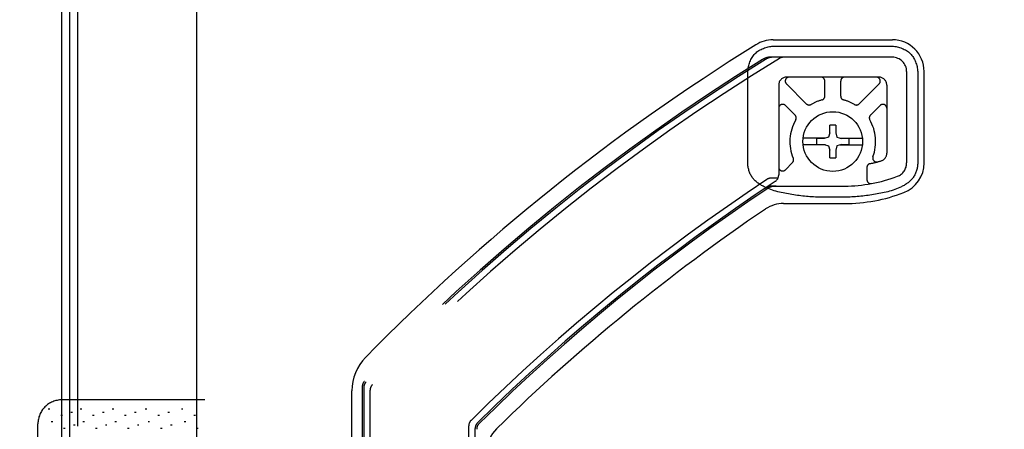
# Model space of a CAD drawing. Extents: x -424 to 186, y -4 to 301.
# Drawn here: x -311 to -280, y 110 to 123 of the extents above; entities that cross this region are included whole.
import ezdxf

# ---------------------------------------------------------------- set-up
doc = ezdxf.new("R2010")
doc.units = 0
doc.linetypes.add('DASHED', pattern=[19.05, 12.7, -6.35])
doc.linetypes.add('PHANTOM', pattern=[63.5, 31.75, -6.35, 6.35, -6.35, 6.35, -6.35])
doc.layers.get('0').update_dxf_attribs({"linetype": 'CONTINUOUS'})
doc.layers.get('DEFPOINTS').update_dxf_attribs({"linetype": 'CONTINUOUS'})
doc.layers.add('S3', color=7, linetype='CONTINUOUS')
doc.styles.add('MX_DIMTXSTY_5', font='txt.shx', dxfattribs={"width": 1.1, "bigfont": 'extfont.shx'})
doc.styles.add('MX_DIMTXSTY_6', font='txt.shx', dxfattribs={"width": 1.2, "bigfont": 'extfont.shx'})
doc.styles.add('MX_NOTE_STANDARD', font='txt.shx', dxfattribs={"bigfont": 'extfont.shx'})
doc.dimstyles.new('MX_DIMSTYLE_S3', dxfattribs={"dimtxt": 2.5, "dimasz": 2.5, "dimexe": 1, "dimexo": 0, "dimgap": 1, "dimtad": 1, "dimlfac": 4, "dimdsep": 46, "dimtxsty": 'MX_NOTE_STANDARD', "dimblk1": 'OPEN30', "dimblk2": 'OPEN30', "dimsah": 1, "dimcen": 2.5, "dimadec": 0, "dimazin": 0, "dimtfac": 1, "dimtmove": 0, "dimatfit": 3, "dimldrblk": 'OPEN30', "dimfxl": 1, "dimtzin": 0, "dimarcsym": 0})

# ---------------------------------------------------------------- blocks, each defined once
blk = doc.blocks.new('_DOTSMALL')
at = {"color": 0, "linetype": 'ByBlock', "lineweight": -2, "const_width": 0.5}
blk.add_lwpolyline([(-0.0625, 0, 1), (0.0625, 0, 1)], format="xyb", close=True, dxfattribs=at)
blk = doc.blocks.new('*D154')
at = {"layer": 'DEFPOINTS', "color": 0}
for p in [(-309.313, 145.382), (-309.313, 145.382), (-348.948, 110.017)]:
    blk.add_point(p, dxfattribs=at)
at = {"layer": 'S3', "color": 0, "linetype": 'Continuous', "lineweight": -2}
for p, q in [((-348.948, 110.017), (-348.948, 146.382)), ((-309.313, 145.382), (-309.313, 146.382)), ((-348.948, 145.382), (-309.313, 145.382))]:
    blk.add_line(p, q, dxfattribs=at)
at = {"layer": 'S3', "color": 0, "lineweight": -2, "xscale": 2.32, "yscale": 2.32, "zscale": 2.32, "rotation": 180}
blk.add_blockref('_DOTSMALL', (-348.948, 145.382), dxfattribs=at)
at = {"layer": 'S3', "color": 0, "lineweight": -2, "xscale": 2.32, "yscale": 2.32, "zscale": 2.32}
blk.add_blockref('_DOTSMALL', (-309.313, 145.382), dxfattribs=at)
at = {"layer": 'S3', "color": 0, "linetype": 'Continuous', "insert": (-329.131, 147.632), "char_height": 2.5, "attachment_point": 5, "line_spacing_factor": 0.9, "style": 'MX_DIMTXSTY_5'}
blk.add_mtext('\\A1;600', dxfattribs=at)
blk = doc.blocks.new('_OPEN30')
at = {"color": 0, "linetype": 'ByBlock', "lineweight": -2}
for p, q in [((-1, 0.267949), (0, 0)), ((0, 0), (-1, -0.267949)), ((0, 0), (-1, 0))]:
    blk.add_line(p, q, dxfattribs=at)
blk = doc.blocks.new('*D158')
at = {"layer": 'DEFPOINTS', "color": 0}
for p in [(-309.063, 137.657), (-305.313, 137.657), (-305.313, 109.891)]:
    blk.add_point(p, dxfattribs=at)
at = {"layer": 'S3', "color": 0, "linetype": 'Continuous', "lineweight": -2}
for p, q in [((-309.063, 137.657), (-309.063, 138.657)), ((-305.313, 109.891), (-305.313, 138.657)), ((-307.633, 137.657), (-309.953, 137.657)), ((-309.063, 137.657), (-305.313, 137.657)), ((-305.313, 137.657), (-297.393, 137.657))]:
    blk.add_line(p, q, dxfattribs=at)
at = {"layer": 'S3', "color": 0, "lineweight": -2, "xscale": 2.32, "yscale": 2.32, "zscale": 2.32, "rotation": 180}
blk.add_blockref('_DOTSMALL', (-309.063, 137.657), dxfattribs=at)
at = {"layer": 'S3', "color": 0, "lineweight": -2, "xscale": 2.32, "yscale": 2.32, "zscale": 2.32}
blk.add_blockref('_DOTSMALL', (-305.313, 137.657), dxfattribs=at)
at = {"layer": 'S3', "color": 0, "linetype": 'Continuous', "insert": (-299.993, 139.657), "char_height": 2, "attachment_point": 5, "line_spacing_factor": 0.9, "style": 'MX_DIMTXSTY_6'}
blk.add_mtext('\\A1;15', dxfattribs=at)
blk = doc.blocks.new('*D159')
at = {"layer": 'DEFPOINTS', "color": 0}
for p in [(-309.563, 137.657), (-314.813, 109.767), (-309.563, 109.893)]:
    blk.add_point(p, dxfattribs=at)
at = {"layer": 'S3', "color": 0, "linetype": 'Continuous', "lineweight": -2}
for p, q in [((-314.813, 109.767), (-314.813, 138.657)), ((-309.563, 109.893), (-309.563, 138.657)), ((-314.813, 137.657), (-309.563, 137.657))]:
    blk.add_line(p, q, dxfattribs=at)
at = {"layer": 'S3', "color": 0, "lineweight": -2, "xscale": 2.32, "yscale": 2.32, "zscale": 2.32, "rotation": 180}
blk.add_blockref('_DOTSMALL', (-314.813, 137.657), dxfattribs=at)
at = {"layer": 'S3', "color": 0, "lineweight": -2, "xscale": 2.32, "yscale": 2.32, "zscale": 2.32}
blk.add_blockref('_DOTSMALL', (-309.563, 137.657), dxfattribs=at)
at = {"layer": 'S3', "color": 0, "linetype": 'Continuous', "insert": (-312.188, 139.657), "char_height": 2, "attachment_point": 5, "line_spacing_factor": 0.9, "style": 'MX_DIMTXSTY_6'}
blk.add_mtext('\\A1;21', dxfattribs=at)
blk = doc.blocks.new('*D163')
at = {"layer": 'DEFPOINTS', "color": 0}
for p in [(-252.77, 145.382), (-252.77, 129.223), (-309.313, 109.942)]:
    blk.add_point(p, dxfattribs=at)
at = {"layer": 'S3', "color": 0, "linetype": 'Continuous', "lineweight": -2}
for p, q in [((-309.313, 109.942), (-309.313, 146.382)), ((-252.77, 129.223), (-252.77, 146.382)), ((-309.313, 145.382), (-252.77, 145.382))]:
    blk.add_line(p, q, dxfattribs=at)
at = {"layer": 'S3', "color": 0, "lineweight": -2, "xscale": 2.32, "yscale": 2.32, "zscale": 2.32, "rotation": 180}
blk.add_blockref('_DOTSMALL', (-309.313, 145.382), dxfattribs=at)
at = {"layer": 'S3', "color": 0, "lineweight": -2, "xscale": 2.32, "yscale": 2.32, "zscale": 2.32}
blk.add_blockref('_DOTSMALL', (-252.77, 145.382), dxfattribs=at)
at = {"layer": 'S3', "color": 0, "linetype": 'Continuous', "insert": (-281.041, 147.632), "char_height": 2.5, "attachment_point": 5, "line_spacing_factor": 0.9, "style": 'MX_DIMTXSTY_5'}
blk.add_mtext('\\A1;800', dxfattribs=at)

msp = doc.modelspace()

# ---------------------------------------------------------------- linework, layer by layer
at = {"color": 7, "linetype": 'Continuous'}
msp.add_line((-309.063, 110.441), (-309.063, 137.657), dxfattribs=at)
at = {"layer": 'S3', "color": 7, "linetype": 'Continuous'}
for p, q in [((-287.188, 122.591), (-283.438, 122.591)), ((-282.438, 118.718), (-282.438, 121.591)), ((-286.865, 117.441), (-284.938, 117.441)), ((-300.438, 108.666), (-300.438, 111.553))]:
    msp.add_line(p, q, dxfattribs=at)
at = {"layer": 'S3', "color": 7, "linetype": 'DASHED'}
for p, q in [((-283.438, 122.041), (-287.297, 122.041)), ((-283.863, 121.416), (-286.774, 121.416)), ((-282.988, 121.591), (-282.988, 118.718)), ((-287.013, 121.166), (-287.013, 118.339)), ((-286.145, 120.576), (-286.771, 121.202)), ((-285.563, 120.817), (-285.563, 121.291)), ((-285.063, 120.817), (-285.063, 121.291)), ((-284.481, 120.576), (-283.855, 121.202)), ((-283.613, 121.166), (-283.613, 119.022)), ((-286.498, 120.222), (-286.799, 120.524)), ((-284.127, 120.222), (-283.826, 120.524)), ((-285.219, 119.903), (-285.407, 119.903)), ((-285.407, 119.666), (-285.407, 119.903)), ((-285.219, 119.903), (-285.219, 119.666)), ((-285.407, 119.666), (-285.445, 119.523)), ((-285.219, 119.666), (-285.18, 119.523)), ((-285.542, 119.497), (-286.244, 119.497)), ((-285.542, 119.284), (-286.244, 119.284)), ((-285.588, 119.484), (-285.825, 119.484)), ((-285.825, 119.484), (-285.825, 119.297)), ((-285.825, 119.297), (-285.588, 119.297)), ((-285.445, 119.523), (-285.588, 119.484)), ((-285.588, 119.297), (-285.445, 119.258)), ((-285.445, 119.258), (-285.407, 119.116)), ((-285.18, 119.258), (-285.219, 119.116)), ((-285.18, 119.523), (-285.038, 119.484)), ((-285.038, 119.297), (-285.18, 119.258)), ((-285.084, 119.497), (-284.381, 119.497)), ((-285.084, 119.284), (-284.381, 119.284)), ((-284.8, 119.484), (-285.038, 119.484)), ((-285.038, 119.297), (-284.8, 119.297)), ((-284.8, 119.297), (-284.8, 119.484)), ((-285.407, 118.878), (-285.407, 119.116)), ((-285.219, 119.116), (-285.219, 118.878)), ((-286.798, 118.503), (-286.581, 118.728)), ((-285.407, 118.878), (-285.219, 118.878)), ((-284.238, 118.573), (-284.238, 118.191)), ((-287.033, 118.241), (-287.246, 118.241)), ((-287.185, 117.991), (-284.938, 117.991)), ((-300.113, 111.676), (-300.113, 108.666)), ((-300.063, 111.656), (-300.063, 108.666)), ((-299.863, 108.666), (-299.863, 111.576)), ((-296.763, 108.666), (-296.763, 110.446)), ((-296.563, 108.666), (-296.563, 110.363))]:
    msp.add_line(p, q, dxfattribs=at)
at = {"layer": 'S3', "color": 7, "linetype": 'PHANTOM'}
for p, q in [((-305.063, 111.267), (-309.563, 111.267)), ((-309.988, 110.989), (-309.938, 110.989)), ((-309.279, 110.883), (-309.229, 110.883)), ((-308.988, 110.989), (-308.938, 110.989)), ((-308.279, 110.883), (-308.229, 110.883)), ((-307.981, 110.989), (-307.931, 110.989)), ((-307.273, 110.883), (-307.223, 110.883)), ((-306.938, 110.989), (-306.888, 110.989)), ((-306.23, 110.883), (-306.18, 110.883)), ((-305.801, 110.989), (-305.751, 110.989)), ((-309.9, 110.584), (-309.85, 110.584)), ((-309.593, 110.785), (-309.543, 110.785)), ((-308.9, 110.584), (-308.85, 110.584)), ((-308.593, 110.785), (-308.543, 110.785)), ((-307.894, 110.584), (-307.844, 110.584)), ((-307.587, 110.785), (-307.537, 110.785)), ((-306.851, 110.584), (-306.801, 110.584)), ((-306.543, 110.785), (-306.493, 110.785)), ((-305.714, 110.584), (-305.664, 110.584)), ((-305.406, 110.785), (-305.356, 110.785)), ((-310.313, 108.017), (-310.313, 110.517)), ((-309.505, 110.381), (-309.455, 110.381)), ((-309.192, 110.478), (-309.142, 110.478)), ((-308.505, 110.381), (-308.455, 110.381)), ((-308.192, 110.478), (-308.142, 110.478)), ((-307.499, 110.381), (-307.449, 110.381)), ((-307.186, 110.478), (-307.136, 110.478)), ((-306.456, 110.381), (-306.406, 110.381)), ((-306.142, 110.478), (-306.092, 110.478)), ((-305.319, 110.381), (-305.269, 110.381))]:
    msp.add_line(p, q, dxfattribs=at)
at = {"layer": 'S3', "color": 7, "linetype": 'DASHED'}
for points in [[(-287.188, 122.391), (-283.438, 122.391)], [(-287.988, 118.718), (-287.988, 121.591)], [(-282.638, 121.591), (-282.638, 118.718)], [(-284.938, 117.641), (-285.688, 117.641)]]:
    msp.add_lwpolyline(points, dxfattribs=at)
msp.add_circle((-285.313, 119.391), 0.938, dxfattribs=at)
at = {"layer": 'S3', "color": 7, "linetype": 'Continuous'}
for centre, radius, start, end in [((-253.393, 66.946), 65.25, 121.75395, 135.59682), ((-287.188, 121.591), 1, 90, 122.9649), ((-283.438, 121.591), 1, 0, 90), ((-283.438, 118.718), 1, 290.9248, 0), ((-284.938, 122.641), 5.2, 270, 290.9248), ((-286.865, 116.441), 1, 90, 124.07), ((-253.393, 66.946), 60.75, 124.07005, 134.38695), ((-298.938, 111.553), 1.5, 135.5968, 180), ((-295.188, 109.646), 1, 134.387, 180)]:
    msp.add_arc(centre, radius, start, end, dxfattribs=at)
at = {"layer": 'S3', "color": 7, "linetype": 'DASHED'}
for centre, radius, start, end in [((-287.282, 121.591), 0.45, 90, 121.8063), ((-287.187, 121.591), 0.45, 90, 121.7348), ((-286.862, 121.791), 0.25, 90, 121.3941), ((-283.438, 121.591), 0.45, 0, 90), ((-253.393, 66.946), 64.75, 121.80635, 136.0931), ((-253.393, 66.946), 64.7, 121.73478, 136.07519), ((-253.393, 66.946), 64.5, 121.39406, 136.00331), ((-286.763, 121.166), 0.25, 90, 180), ((-286.682, 121.291), 0.125, 90, 225), ((-285.688, 121.291), 0.125, 0, 90), ((-284.938, 121.291), 0.125, 90, 180), ((-283.943, 121.291), 0.125, 315, 90), ((-283.863, 121.166), 0.25, 0, 90), ((-285.688, 120.817), 0.125, 284.7284, 0), ((-284.938, 120.817), 0.125, 180, 255.2716), ((-286.888, 120.435), 0.125, 45, 180), ((-286.056, 120.664), 0.125, 225, 300.2716), ((-285.313, 119.391), 1.35, 104.7284, 120.2716), ((-285.313, 119.391), 1.35, 59.7284, 75.2716), ((-284.569, 120.664), 0.125, 239.7284, 315), ((-283.738, 120.435), 0.125, 0, 135), ((-286.587, 120.134), 0.125, 329.7284, 45), ((-284.039, 120.134), 0.125, 135, 210.2716), ((-285.313, 119.391), 1.35, 149.7284, 202.9766), ((-285.313, 119.391), 1.35, 339.4399, 30.2716), ((-283.863, 119.022), 0.25, 286.545, 0), ((-286.671, 118.815), 0.125, 316, 22.9766), ((-284.113, 118.573), 0.125, 101.4665, 180), ((-284.938, 122.641), 4.025, 281.4665, 286.545), ((-283.932, 118.873), 0.125, 159.4399, 284.9491), ((-283.438, 118.718), 0.45, 290.9248, 0), ((-287.263, 118.339), 0.25, 303.3867, 0), ((-286.888, 118.59), 0.125, 180, 316), ((-253.393, 66.946), 61.5, 123.55317, 134.74902), ((-253.393, 66.946), 61.3, 123.3867, 134.67085), ((-287.246, 117.991), 0.25, 90, 123.5532), ((-284.938, 122.641), 4.65, 270, 290.9248), ((-284.113, 118.191), 0.125, 180, 280.5049), ((-253.393, 66.946), 61.25, 123.69467, 134.65124), ((-287.185, 117.491), 0.5, 90, 123.7657), ((-287.095, 117.491), 0.5, 90, 123.6947), ((-299.863, 111.676), 0.25, 136.0931, 180), ((-299.813, 111.656), 0.25, 136.0752, 180), ((-299.613, 111.576), 0.25, 136.0033, 180), ((-296.513, 110.446), 0.25, 134.749, 180), ((-296.313, 110.363), 0.25, 134.6708, 180), ((-296.263, 110.342), 0.25, 134.6512, 180)]:
    msp.add_arc(centre, radius, start, end, dxfattribs=at)
at = {"layer": 'S3', "color": 7, "linetype": 'PHANTOM'}
msp.add_arc((-309.563, 110.517), 0.75, 90, 180.0003, dxfattribs=at)
at = {"layer": 'S3', "color": 7, "linetype": 'DASHED'}
for points in [[(-287.988, 121.591), (-287.969, 121.794), (-287.827, 122.23), (-287.391, 122.372), (-287.188, 122.391)], [(-283.438, 122.391), (-283.235, 122.372), (-282.799, 122.23), (-282.657, 121.794), (-282.638, 121.591)]]:
    msp.add_open_spline(points, degree=3, dxfattribs=at)
for points, knots in [([(-285.688, 117.641), (-285.992, 117.641), (-286.597, 117.711), (-287.352, 117.864), (-287.894, 118.227), (-287.98, 118.559), (-287.988, 118.718)], [0, 0, 0, 0, 0.911751, 1.823501, 2.298469, 2.773435, 2.773435, 2.773435, 2.773435]), ([(-282.638, 118.718), (-282.645, 118.559), (-282.731, 118.227), (-283.273, 117.864), (-284.028, 117.711), (-284.634, 117.641), (-284.938, 117.641)], [0, 0, 0, 0, 0.474967, 0.949934, 1.861684, 2.773435, 2.773435, 2.773435, 2.773435])]:
    msp.add_open_spline(points, degree=3, knots=knots, dxfattribs=at)

# ---------------------------------------------------------------- dimensions: what is measured, and where the dimension line sits
at = {"layer": 'S3', "color": 7, "linetype": 'Continuous'}
for base, p1, p2, text, override, picture, middle in [((-309.313, 145.382), (-348.948, 110.017), (-309.313, 145.382), '\\A1;600', {"dimtxt": 2.5, "dimasz": 2.32, "dimdec": 0, "dimlfac": 0.25, "dimzin": 0, "dimtxsty": 'MX_DIMTXSTY_5', "dimblk1": 'DOTSMALL', "dimblk2": 'DOTSMALL'}, '*D154', (-329.131, 145.382)), ((-252.77, 145.382), (-309.313, 109.942), (-252.77, 129.223), '\\A1;800', {"dimtxt": 2.5, "dimasz": 2.32, "dimdec": 0, "dimlfac": 0.25, "dimzin": 0, "dimtxsty": 'MX_DIMTXSTY_5', "dimblk1": 'DOTSMALL', "dimblk2": 'DOTSMALL'}, '*D163', (-281.041, 145.382)), ((-309.563, 137.657), (-314.813, 109.767), (-309.563, 109.893), '\\A1;<>', {"dimtxt": 2, "dimasz": 2.32, "dimdec": 0, "dimtxsty": 'MX_DIMTXSTY_6', "dimblk1": 'DOTSMALL', "dimblk2": 'DOTSMALL', "dimtzin": 8}, '*D159', (-312.188, 137.657)), ((-305.313, 137.657), (-309.063, 137.657), (-305.313, 109.891), '\\A1;<>', {"dimtxt": 2, "dimasz": 2.32, "dimdec": 0, "dimtxsty": 'MX_DIMTXSTY_6', "dimblk1": 'DOTSMALL', "dimblk2": 'DOTSMALL', "dimtzin": 8}, '*D158', (-299.993, 137.657))]:
    dim = msp.add_linear_dim(base=base, p1=p1, p2=p2, text=text, dimstyle='MX_DIMSTYLE_S3', override=override, dxfattribs=at)
    dim.commit()
    dim.dimension.update_dxf_attribs({"geometry": picture, "text_midpoint": middle, "dimtype": 160})

doc.saveas('drawing.dxf')
